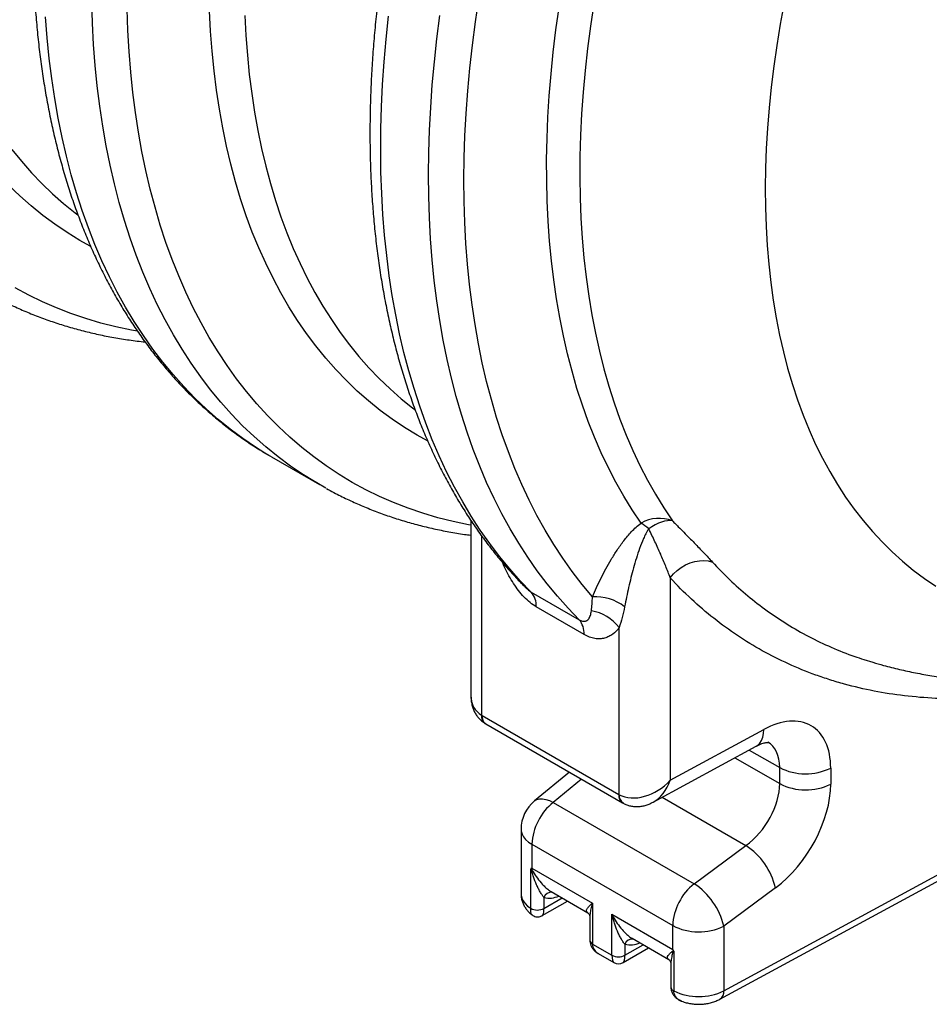
# Model space of a CAD drawing. Units: millimetres. Extents: x 67367 to 76592, y 56372 to 63067.
# Drawn here: x 74809 to 75157, y 56372 to 56748 of the extents above; entities that cross this region are included whole.
import ezdxf

# ---------------------------------------------------------------- set-up
doc = ezdxf.new("R2010")
doc.units = ezdxf.units.MM

# ---------------------------------------------------------------- blocks, each defined once
blk = doc.blocks.new('99403_10B - isot')
at = {"color": 0, "linetype": 'ByBlock', "lineweight": -2}
for p, q in [((1168.23, -1745.34), (1194.33, -1760.41)), ((1276.97, -1779.94), (1276.97, -1875.44)), ((1282.83, -1788.35), (1282.83, -1886.17)), ((1385.72, -1811.27), (1385.72, -1921.6)), ((1309.9, -1819.05), (1336, -1834.12)), ((1338.74, -1842.2), (1312.64, -1827.13)), ((1357.89, -1929.51), (1357.89, -1838.43)), ((1491.39, -1855.75), (1496.24, -1857.27)), ((1283.05, -1886.31), (1357.66, -1929.38)), ((1414.89, -2036.43), (1687.15, -1888.84)), ((1284.67, -1890.62), (1285.12, -1890.89)), ((1285.12, -1890.89), (1359.73, -1933.96)), ((1385.72, -1921.6), (1436.77, -1893.92)), ((1412.81, -2041.01), (1685.07, -1893.42)), ((1376.33, -1933.6), (1432.61, -1903.09)), ((1428.81, -1905.15), (1445.41, -1914.73)), ((1420.99, -1909.39), (1445.41, -1923.48)), ((1445.41, -1923.48), (1445.41, -1914.73)), ((1473.24, -1914.98), (1473.24, -1923.73)), ((1330.71, -1917.2), (1311.64, -1932.94)), ((1337.3, -1921.01), (1321.91, -1933.7)), ((1381.36, -1930.87), (1426.96, -1957.19)), ((1321.91, -1933.7), (1398.75, -1978.06)), ((1359.73, -1933.96), (1360.2, -1934.22)), ((1304.36, -1948.37), (1304.36, -1983.65)), ((1310.22, -1956.53), (1387.06, -2000.89)), ((1310.22, -1956.53), (1310.22, -1969.5)), ((1398.75, -1978.06), (1426.96, -1957.19)), ((1309.61, -1991.45), (1309.61, -1970.04)), ((1310.22, -1969.5), (1343.34, -1988.62)), ((1443.1, -1980.28), (1414.89, -2001.14)), ((1316.83, -1985.56), (1316.83, -1991.54)), ((1316.83, -1991.54), (1326.76, -1985.81)), ((1320.68, -1982.3), (1340.69, -1993.86)), ((1315.92, -1995.45), (1329.69, -1987.5)), ((1343.34, -1988.62), (1343.34, -2010.94)), ((1341.87, -1996.14), (1341.87, -2008.89)), ((1353.94, -1994.74), (1387.06, -2013.86)), ((1353.94, -2017.06), (1353.94, -1994.74)), ((1387.06, -2013.86), (1387.06, -2000.89)), ((1414.89, -2001.14), (1414.89, -2036.43)), ((1343.34, -2010.94), (1353.94, -2017.06)), ((1359.98, -2021.04), (1373.88, -2013.01)), ((1361.01, -2011.07), (1361.01, -2017.06)), ((1361.01, -2017.06), (1370.95, -2011.32)), ((1364.88, -2007.82), (1384.89, -2019.37)), ((1346.44, -2016.11), (1354.98, -2021.04)), ((1387.7, -2015.12), (1387.7, -2036.53)), ((1386.08, -2021.67), (1386.08, -2034.4))]:
    blk.add_line(p, q, dxfattribs=at)
at = {"color": 0, "linetype": 'ByBlock', "lineweight": -2, "flags": 128}
for points in [[(1343.24, -1821.56), (1337.66, -1814.86), (1332.3, -1807.88), (1327.15, -1800.63), (1322.23, -1793.1), (1317.52, -1785.32), (1313.04, -1777.27), (1308.79, -1768.97), (1304.76, -1760.41), (1300.97, -1751.62), (1297.42, -1742.58), (1294.1, -1733.31), (1291.02, -1723.81), (1288.18, -1714.08), (1285.58, -1704.14), (1283.22, -1693.99), (1281.12, -1683.64), (1279.25, -1673.08), (1277.64, -1662.34), (1276.28, -1651.4), (1275.16, -1640.29), (1274.29, -1629.01), (1273.68, -1617.56), (1273.32, -1605.95), (1273.2, -1594.19), (1273.34, -1582.28), (1273.73, -1570.24), (1274.38, -1558.06), (1275.27, -1545.77), (1276.41, -1533.36), (1277.8, -1520.84), (1279.44, -1508.22), (1281.33, -1495.5)], [(1369.79, -1781.39), (1365.01, -1774.24), (1360.45, -1766.82), (1356.11, -1759.15), (1351.99, -1751.22), (1348.1, -1743.04), (1344.44, -1734.63), (1341.01, -1725.97), (1337.82, -1717.08), (1334.86, -1707.97), (1332.14, -1698.64), (1329.66, -1689.09), (1327.42, -1679.34), (1325.42, -1669.38), (1323.66, -1659.23), (1322.16, -1648.88), (1320.89, -1638.36), (1319.88, -1627.66), (1319.11, -1616.79), (1318.59, -1605.76), (1318.32, -1594.57), (1318.29, -1583.24), (1318.52, -1571.77), (1318.99, -1560.16), (1319.71, -1548.43), (1320.68, -1536.57), (1321.9, -1524.61), (1323.36, -1512.55), (1325.07, -1500.39)], [(1343.97, -1498.34), (1342.15, -1510.54), (1340.57, -1522.64), (1339.24, -1534.64), (1338.17, -1546.53), (1337.34, -1558.31), (1336.77, -1569.96), (1336.45, -1581.48), (1336.39, -1592.86), (1336.57, -1604.09), (1337.01, -1615.17), (1337.7, -1626.08), (1338.64, -1636.82), (1339.84, -1647.39), (1341.28, -1657.77), (1342.97, -1667.96), (1344.92, -1677.96), (1347.11, -1687.75), (1349.54, -1697.33), (1352.22, -1706.69), (1355.14, -1715.83), (1358.3, -1724.75), (1361.7, -1733.42), (1365.34, -1741.86), (1369.21, -1750.05), (1373.31, -1757.99), (1377.63, -1765.67), (1382.19, -1773.08), (1386.96, -1780.24)], [(1336, -1834.12), (1329.99, -1827.88), (1324.19, -1821.35), (1318.59, -1814.54), (1313.21, -1807.45), (1308.05, -1800.09), (1303.1, -1792.46), (1298.38, -1784.56), (1293.88, -1776.41), (1289.62, -1768), (1285.58, -1759.34), (1281.78, -1750.43), (1278.21, -1741.29), (1274.88, -1731.91), (1271.78, -1722.3), (1268.93, -1712.47), (1266.33, -1702.42), (1263.96, -1692.16), (1261.85, -1681.7), (1259.98, -1671.04), (1258.36, -1660.18), (1256.98, -1649.14), (1255.86, -1637.92), (1254.99, -1626.53), (1254.37, -1614.97), (1254, -1603.25), (1253.89, -1591.38), (1254.02, -1579.36), (1254.41, -1567.21), (1255.05, -1554.92), (1255.94, -1542.52), (1257.08, -1529.99), (1258.47, -1517.36), (1260.11, -1504.62)], [(1309.9, -1819.05), (1303.93, -1812.85), (1298.16, -1806.37), (1292.6, -1799.61), (1287.25, -1792.58), (1282.12, -1785.27), (1277.2, -1777.7), (1272.5, -1769.87), (1268.02, -1761.78), (1263.77, -1753.44), (1259.74, -1744.85), (1255.95, -1736.02), (1252.38, -1726.96), (1249.06, -1717.66), (1245.96, -1708.13), (1243.11, -1698.39), (1240.49, -1688.43), (1238.12, -1678.26), (1235.99, -1667.89), (1234.1, -1657.32), (1232.46, -1646.56), (1231.06, -1635.62), (1229.91, -1624.5), (1229.01, -1613.21), (1228.36, -1601.75), (1227.95, -1590.13), (1227.79, -1578.37), (1227.88, -1566.45), (1228.22, -1554.41), (1228.81, -1542.23), (1229.64, -1529.92), (1230.73, -1517.5), (1232.06, -1504.98)], [(1447.9, -1497.81), (1445.76, -1509.42), (1443.86, -1520.95), (1442.21, -1532.39), (1440.81, -1543.74), (1439.66, -1554.98), (1438.75, -1566.11), (1438.1, -1577.12), (1437.7, -1588), (1437.54, -1598.75), (1437.64, -1609.35), (1437.99, -1619.8), (1438.59, -1630.09), (1439.44, -1640.22), (1440.54, -1650.17), (1441.89, -1659.93), (1443.49, -1669.51), (1445.34, -1678.89), (1447.42, -1688.07), (1449.76, -1697.04), (1452.33, -1705.79), (1455.15, -1714.31), (1458.2, -1722.61), (1461.49, -1730.67), (1465.01, -1738.49), (1468.77, -1746.07), (1472.75, -1753.39), (1476.95, -1760.45), (1481.38, -1767.24), (1486.03, -1773.77), (1490.89, -1780.03), (1495.96, -1786.01), (1501.25, -1791.7), (1506.73, -1797.11), (1512.42, -1802.22), (1518.3, -1807.05), (1524.37, -1811.57), (1530.63, -1815.79)], [(1095.07, -1676.85), (1091.84, -1676.26), (1083.38, -1674.48), (1075.06, -1672.38), (1066.88, -1669.95), (1058.87, -1667.21), (1051.01, -1664.15), (1043.31, -1660.78), (1035.79, -1657.09), (1028.43, -1653.09)], [(1069.4, -1630.43), (1063.71, -1627.27), (1056.78, -1623.04), (1050.03, -1618.5), (1043.47, -1613.66), (1037.11, -1608.52), (1030.94, -1603.07), (1024.98, -1597.33)], [(1026.59, -1577.69), (1031.83, -1584.17), (1037.28, -1590.37), (1042.94, -1596.29), (1048.79, -1601.93), (1054.85, -1607.27), (1061.1, -1612.32), (1062.56, -1613.44)], [(1164.65, -1743.22), (1159.57, -1740.05), (1152.56, -1735.29), (1145.73, -1730.24), (1139.09, -1724.88), (1132.65, -1719.22), (1126.41, -1713.27), (1120.37, -1707.03), (1114.54, -1700.5), (1108.92, -1693.69), (1103.52, -1686.6), (1098.33, -1679.23), (1093.37, -1671.6), (1088.63, -1663.69), (1084.11, -1655.53), (1079.82, -1647.11), (1075.77, -1638.44), (1071.95, -1629.52), (1068.36, -1620.36), (1065.02, -1610.97), (1061.91, -1601.34), (1059.05, -1591.5), (1056.43, -1581.43), (1054.06, -1571.15), (1051.93, -1560.67), (1050.06, -1549.98), (1048.43, -1539.1), (1047.05, -1528.04), (1045.92, -1516.79), (1045.05, -1505.37)], [(1190.75, -1758.29), (1185.67, -1755.11), (1178.65, -1750.36), (1171.82, -1745.3), (1165.19, -1739.94), (1158.75, -1734.29), (1152.5, -1728.34), (1146.47, -1722.1), (1140.64, -1715.57), (1135.02, -1708.76), (1129.62, -1701.66), (1124.43, -1694.3), (1119.46, -1686.66), (1114.72, -1678.76), (1110.21, -1670.6), (1105.92, -1662.18), (1101.87, -1653.5), (1098.05, -1644.59), (1094.46, -1635.43), (1091.12, -1626.03), (1088.01, -1616.41), (1085.15, -1606.56), (1082.53, -1596.49), (1080.16, -1586.22), (1078.03, -1575.73), (1076.15, -1565.05), (1074.52, -1554.17), (1073.15, -1543.1), (1072.02, -1531.86), (1071.15, -1520.44), (1070.52, -1508.85), (1070.15, -1497.11)], [(1276.97, -1782.63), (1275.69, -1782.4), (1267.23, -1780.61), (1258.9, -1778.51), (1250.73, -1776.09), (1242.71, -1773.34), (1234.86, -1770.28), (1227.16, -1766.91), (1219.64, -1763.22), (1212.28, -1759.22), (1205.11, -1754.92), (1198.11, -1750.3), (1191.31, -1745.39), (1184.69, -1740.17), (1178.27, -1734.65), (1172.04, -1728.85), (1166.02, -1722.75), (1160.2, -1716.36), (1154.59, -1709.7), (1149.2, -1702.75), (1144.02, -1695.53), (1139.06, -1688.04), (1134.32, -1680.28), (1129.8, -1672.27), (1125.51, -1663.99), (1121.45, -1655.47), (1117.63, -1646.7), (1114.04, -1637.69), (1110.68, -1628.44), (1107.57, -1618.96), (1104.69, -1609.26), (1102.06, -1599.35), (1099.68, -1589.22), (1097.53, -1578.88), (1095.64, -1568.34), (1093.99, -1557.62), (1092.59, -1546.7), (1091.44, -1535.6), (1090.54, -1524.33), (1089.9, -1512.9), (1089.5, -1501.3)], [(1253.24, -1736.57), (1247.74, -1733.51), (1240.83, -1729.3), (1234.1, -1724.79), (1227.55, -1719.97), (1221.2, -1714.85), (1215.04, -1709.43), (1209.08, -1703.72), (1203.33, -1697.73), (1197.79, -1691.44), (1192.45, -1684.87), (1187.33, -1678.03), (1182.43, -1670.91), (1177.75, -1663.52), (1173.29, -1655.87), (1169.06, -1647.96), (1165.06, -1639.79), (1161.3, -1631.38), (1157.76, -1622.72), (1154.47, -1613.83), (1151.41, -1604.7), (1148.6, -1595.35), (1146.03, -1585.78), (1143.7, -1576), (1141.62, -1566.01), (1139.79, -1555.82), (1138.2, -1545.43), (1136.87, -1534.86), (1135.79, -1524.11), (1134.96, -1513.18), (1134.38, -1502.09)], [(1153.69, -1504.71), (1154.26, -1515.6), (1155.07, -1526.32), (1156.14, -1536.88), (1157.45, -1547.26), (1159, -1557.46), (1160.8, -1567.46), (1162.84, -1577.27), (1165.13, -1586.88), (1167.65, -1596.28), (1170.41, -1605.46), (1173.41, -1614.42), (1176.65, -1623.15), (1180.12, -1631.65), (1183.82, -1639.91), (1187.74, -1647.92), (1191.9, -1655.69), (1196.27, -1663.2), (1200.87, -1670.46), (1205.68, -1677.45), (1210.71, -1684.17), (1215.94, -1690.62), (1221.39, -1696.79), (1227.04, -1702.68), (1232.89, -1708.28), (1238.93, -1713.6), (1245.17, -1718.63), (1246.37, -1719.55)], [(1168.23, -1745.34), (1166.78, -1744.49), (1164.65, -1743.22)], [(1197.92, -1762.43), (1192.87, -1759.56), (1190.75, -1758.29)], [(1386.96, -1780.24), (1385.64, -1780.08), (1384.19, -1780.13), (1382.63, -1780.39), (1380.98, -1780.85), (1379.27, -1781.51), (1377.52, -1782.36), (1375.74, -1783.38), (1373.97, -1784.57)], [(1385.72, -1811.27), (1387.51, -1809.17), (1389.53, -1807.28), (1391.74, -1805.62), (1394.1, -1804.23), (1396.55, -1803.14), (1399.07, -1802.37), (1401.59, -1801.93), (1404.06, -1801.83), (1406.45, -1802.07), (1408.71, -1802.65)], [(1432.61, -1903.09), (1433.43, -1902.56), (1434.6, -1901.41), (1435.53, -1899.94), (1436.22, -1898.18), (1436.63, -1896.16), (1436.77, -1893.92)], [(1311.64, -1932.94), (1311.77, -1932.83), (1312.99, -1932.15), (1314.44, -1931.8), (1316.1, -1931.78), (1317.92, -1932.09), (1319.87, -1932.74), (1321.91, -1933.7)], [(1304.36, -1948.37), (1304.44, -1949.35), (1304.87, -1950.95), (1305.69, -1952.49), (1306.86, -1953.96), (1308.39, -1955.31), (1310.22, -1956.53)], [(1304.36, -1983.65), (1304.4, -1984.36), (1304.75, -1985.92), (1305.46, -1987.43), (1306.52, -1988.87), (1307.91, -1990.22), (1309.61, -1991.45)]]:
    blk.add_lwpolyline(points, dxfattribs=at)
at = {"color": 0, "linetype": 'ByBlock', "lineweight": -2}
for centre, radius, start, end in [((1379.59, -1798.83), 20.01, 68.3699, 119.3219), ((1353.53, -1807.06), 30.38, 47.7313, 57.6439), ((1301.42, -1826.43), 11.24, 356.434, 41.0108), ((1344.45, -1848.79), 27.25, 53.0893, 92.5452), ((1338.6, -1853.21), 24.3, 37.4815, 80.2638), ((1327.52, -1841.5), 11.24, 356.434, 41.0108), ((1287.6, -1886.8), 4.81, 172.5095, 232.033), ((1287.8, -1886.91), 4.8, 172.7442, 235.9436), ((1459.57, -1887.4), 30.78, 242.6004, 296.3603), ((1459.57, -1896.15), 30.78, 242.6004, 296.3603), ((1362.56, -1929.92), 4.93, 173.698, 235.021), ((1362.89, -1929.97), 5.03, 174.6759, 237.5714), ((1324.36, -1948.37), 20, 129.5217, 180), ((1341.29, -1958.03), 31.1, 128.5415, 177.242), ((1406.15, -1988.94), 37.95, 13.1919, 56.7573), ((1418.12, -2002.38), 31.1, 128.5415, 177.242), ((1377.94, -2009.8), 37.95, 13.1919, 56.7573), ((1320.94, -1987.07), 4.38, 84.0018, 159.8446), ((1319.73, -1973.6), 12.31, 256.3792, 294.9883), ((1313.3, -1984.77), 7.63, 240.9989, 297.5283), ((1401.22, -1973.56), 30.78, 242.6004, 296.3603), ((1344.37, -2008.65), 2.51, 185.6948, 245.6253), ((1365.22, -2012.73), 4.52, 85.288, 158.4381), ((1363.92, -1999.12), 12.3, 256.3138, 294.9967), ((1357.48, -2010.24), 7.69, 242.6097, 297.3903), ((1357.48, -2016.71), 5, 239.4715, 300.4559), ((1388.63, -2034.14), 2.56, 185.8173, 248.8788), ((1401.19, -2008.66), 30.97, 244.1741, 296.2592), ((1410.08, -2037.01), 4.85, 304.3073, 6.8547)]:
    blk.add_arc(centre, radius, start, end, dxfattribs=at)
for centre, major_axis, ratio, start_param, end_param in [((1296.97, -1869.85), (17.54, 13.31), 0.721867, 2.640611, 3.426009), ((1436.77, -1934.75), (26.21, 42.59), 0.595226, 5.514435, 7.085232), ((1283.05, -1878.14), (-5, 8.66), 0.577381, 2.324366, 2.355782), ((1423.08, -1926.33), (16.24, 25.25), 0.606749, 5.526762, 6.312483), ((1372.03, -1913.18), (17.72, 13.21), 0.701197, 3.445335, 4.984711), ((1372.03, -1913.18), (2.9, 21.87), 0.696827, 3.610893, 4.411214), ((1423.08, -1935.09), (16.24, 25.25), 0.606749, 4.130498, 5.526762), ((1436.77, -1943.5), (26.21, 42.59), 0.595226, 4.118172, 5.514435), ((1357.66, -1921.22), (-5, 8.66), 0.577381, 2.355782, 2.387203), ((1324.36, -1961.34), (20, 11.55), 0.00007, 2.356154, 2.390669), ((1353.94, -2008.89), (10.15, 4.32), 0.711574, 2.847566, 3.633046), ((1357.48, -2010.94), (2.29, 10.19), 0.264803, 2.273541, 3.056328), ((1357.48, -2010.94), (-2.29, 10.19), 0.264803, 3.225646, 4.009644), ((1401.2, -2005.69), (-14.14, 24.49), 0.577335, 1.570756, 1.605271)]:
    blk.add_ellipse(centre, major_axis=major_axis, ratio=ratio, start_param=start_param, end_param=end_param, dxfattribs=at)
for points, knots in [([(1367.22, -1117.32), (1365.99, -1119.24), (1362.3, -1125.02), (1356.31, -1134.78), (1349.24, -1146.58), (1342.34, -1158.49), (1335.59, -1170.48), (1329.01, -1182.56), (1322.6, -1194.71), (1316.36, -1206.94), (1310.3, -1219.23), (1304.41, -1231.58), (1298.71, -1243.98), (1293.19, -1256.43), (1287.85, -1268.92), (1282.71, -1281.44), (1277.76, -1293.99), (1273, -1306.56), (1268.44, -1319.14), (1264.08, -1331.74), (1259.93, -1344.33), (1255.97, -1356.92), (1252.23, -1369.49), (1248.69, -1382.05), (1245.37, -1394.58), (1242.26, -1407.08), (1239.36, -1419.55), (1236.68, -1431.97), (1234.22, -1444.34), (1231.98, -1456.66), (1229.96, -1468.91), (1228.17, -1481.09), (1226.59, -1493.2), (1225.24, -1505.23), (1224.12, -1517.17), (1223.23, -1529.01), (1222.56, -1540.76), (1222.12, -1552.4), (1221.91, -1563.93), (1221.93, -1575.34), (1222.18, -1586.62), (1222.66, -1597.78), (1223.38, -1608.8), (1224.32, -1619.67), (1225.49, -1630.4), (1226.9, -1640.98), (1228.53, -1651.39), (1230.4, -1661.64), (1232.49, -1671.71), (1234.82, -1681.61), (1237.37, -1691.32), (1240.14, -1700.84), (1243.14, -1710.17), (1246.37, -1719.3), (1249.81, -1728.22), (1253.48, -1736.92), (1257.36, -1745.41), (1261.45, -1753.68), (1265.76, -1761.72), (1270.28, -1769.52), (1275, -1777.09), (1279.92, -1784.42), (1285.04, -1791.5), (1290.36, -1798.34), (1295.87, -1804.91), (1301.27, -1810.94), (1304.93, -1814.66), (1306.61, -1816.37)], [0, 0, 0, 0, 0.007747, 0.023293, 0.038838, 0.054382, 0.069927, 0.085472, 0.101018, 0.116563, 0.13211, 0.147657, 0.163205, 0.178755, 0.194305, 0.209857, 0.225411, 0.240966, 0.256524, 0.272083, 0.287644, 0.303208, 0.318775, 0.334344, 0.349916, 0.365491, 0.381068, 0.396649, 0.412233, 0.427821, 0.443411, 0.459005, 0.474603, 0.490203, 0.505807, 0.521414, 0.537024, 0.552637, 0.568252, 0.583869, 0.599488, 0.615108, 0.630729, 0.64635, 0.661969, 0.677586, 0.6932, 0.70881, 0.724413, 0.740009, 0.755596, 0.771173, 0.786736, 0.802285, 0.817816, 0.833329, 0.848821, 0.86429, 0.879734, 0.895151, 0.91054, 0.925899, 0.941228, 0.956527, 0.971795, 0.987033, 1, 1, 1, 1]), ([(1087.46, -1205.13), (1086.66, -1207.35), (1084.34, -1213.76), (1080.65, -1224.37), (1076.48, -1236.96), (1072.5, -1249.55), (1068.74, -1262.13), (1065.18, -1274.69), (1061.84, -1287.22), (1058.71, -1299.73), (1055.79, -1312.2), (1053.09, -1324.62), (1050.61, -1337), (1048.34, -1349.32), (1046.3, -1361.58), (1044.48, -1373.77), (1042.89, -1385.88), (1041.52, -1397.92), (1040.37, -1409.87), (1039.46, -1421.72), (1038.77, -1433.48), (1038.31, -1445.13), (1038.07, -1456.67), (1038.07, -1468.09), (1038.3, -1479.39), (1038.76, -1490.56), (1039.45, -1501.59), (1040.37, -1512.48), (1041.52, -1523.22), (1042.9, -1533.81), (1044.52, -1544.24), (1046.36, -1554.51), (1048.43, -1564.6), (1050.73, -1574.51), (1053.26, -1584.24), (1056.01, -1593.79), (1058.99, -1603.13), (1062.19, -1612.28), (1065.62, -1621.22), (1069.26, -1629.95), (1073.12, -1638.46), (1077.2, -1646.75), (1081.48, -1654.81), (1085.98, -1662.64), (1090.68, -1670.23), (1095.58, -1677.58), (1100.68, -1684.69), (1105.98, -1691.54), (1111.47, -1698.15), (1117.15, -1704.5), (1123.01, -1710.59), (1129.05, -1716.42), (1135.27, -1721.98), (1141.66, -1727.28), (1148.22, -1732.32), (1154.96, -1737.06), (1160.36, -1740.64), (1163.57, -1742.55), (1164.43, -1743.05)], [0, 0, 0, 0, 0.00966, 0.02796, 0.046262, 0.064568, 0.082876, 0.101187, 0.119502, 0.13782, 0.156142, 0.174467, 0.192796, 0.211128, 0.229465, 0.247805, 0.26615, 0.284498, 0.30285, 0.321206, 0.339566, 0.357928, 0.376294, 0.394662, 0.413032, 0.431404, 0.449776, 0.468149, 0.486519, 0.504888, 0.523253, 0.541612, 0.559965, 0.57831, 0.596644, 0.614965, 0.633271, 0.651561, 0.669831, 0.688078, 0.706302, 0.724498, 0.742665, 0.760801, 0.778904, 0.796973, 0.815006, 0.833003, 0.850964, 0.86889, 0.886782, 0.904641, 0.92247, 0.940273, 0.958053, 0.975814, 0.99356, 1, 1, 1, 1]), ([(1014.33, -1656.4), (1015.67, -1657.14), (1019.41, -1659.22), (1025.71, -1662.31), (1033.2, -1665.71), (1040.86, -1668.81), (1048.65, -1671.64), (1056.58, -1674.18), (1064.64, -1676.44), (1072.84, -1678.41), (1081.16, -1680.1), (1089.62, -1681.47), (1095.66, -1682.31), (1098.92, -1682.61), (1099.28, -1682.65)], [0, 0, 0, 0, 0.052305, 0.145513, 0.238743, 0.33202, 0.425371, 0.518819, 0.612384, 0.706087, 0.799943, 0.893965, 0.988162, 1, 1, 1, 1]), ([(1198.18, -1762.53), (1199.52, -1763.28), (1203.25, -1765.35), (1209.55, -1768.44), (1217.05, -1771.84), (1224.7, -1774.94), (1232.5, -1777.77), (1240.43, -1780.31), (1248.49, -1782.57), (1256.69, -1784.54), (1265.02, -1786.21), (1271.78, -1787.38), (1275.8, -1787.88), (1276.97, -1788.02)], [0, 0, 0, 0, 0.056098, 0.156064, 0.256053, 0.356094, 0.456213, 0.556436, 0.656786, 0.757283, 0.857944, 0.958783, 1, 1, 1, 1]), ([(1343.24, -1821.56), (1344.7, -1818.21), (1346.27, -1814.84), (1348.82, -1809.76), (1349.7, -1808.07), (1351.55, -1804.67), (1352.52, -1802.97), (1354.56, -1799.56), (1355.63, -1797.85), (1357.9, -1794.46), (1359.1, -1792.76), (1361.05, -1790.25), (1361.72, -1789.41), (1363.12, -1787.75), (1363.85, -1786.92), (1365.4, -1785.28), (1366.21, -1784.47), (1367.92, -1782.9), (1368.82, -1782.13), (1369.79, -1781.39)], [0, 0, 0, 0, 0.25, 0.25, 0.375, 0.375, 0.5, 0.5, 0.625, 0.625, 0.75, 0.75, 0.8125, 0.8125, 0.875, 0.875, 0.9375, 0.9375, 1, 1, 1, 1]), ([(1386.96, -1780.24), (1387.5, -1780.77), (1388.03, -1781.3), (1389.09, -1782.36), (1389.61, -1782.88), (1391.17, -1784.44), (1392.18, -1785.46), (1395.14, -1788.45), (1397.03, -1790.37), (1400.64, -1794.08), (1402.37, -1795.88), (1405.66, -1799.35), (1407.22, -1801.03), (1408.71, -1802.65)], [0, 0, 0, 0, 0.0625, 0.0625, 0.125, 0.125, 0.25, 0.25, 0.5, 0.5, 0.75, 0.75, 1, 1, 1, 1]), ([(1373.97, -1784.57), (1373.67, -1785.01), (1373.4, -1785.45), (1372.88, -1786.33), (1372.64, -1786.77), (1371.94, -1788.09), (1371.52, -1788.98), (1370.33, -1791.64), (1369.64, -1793.42), (1368.36, -1796.98), (1367.77, -1798.76), (1366.68, -1802.32), (1366.16, -1804.1), (1364.71, -1809.42), (1363.84, -1812.95), (1362.24, -1819.99), (1361.5, -1823.5), (1360.81, -1827)], [0, 0, 0, 0, 0.03125, 0.03125, 0.0625, 0.0625, 0.125, 0.125, 0.25, 0.25, 0.375, 0.375, 0.5, 0.5, 0.75, 0.75, 1, 1, 1, 1]), ([(1385.72, -1811.27), (1384.95, -1809.19), (1384.13, -1807.07), (1382.39, -1802.77), (1381.47, -1800.59), (1379.52, -1796.15), (1378.49, -1793.9), (1376.86, -1790.45), (1376.3, -1789.29), (1375.16, -1786.95), (1374.57, -1785.76), (1373.97, -1784.57)], [0, 0, 0, 0, 0.25, 0.25, 0.5, 0.5, 0.75, 0.75, 0.875, 0.875, 1, 1, 1, 1]), ([(1312.64, -1827.13), (1311.51, -1826.39), (1309.23, -1824.92), (1305.97, -1821.84), (1302.95, -1818.29), (1300.19, -1814.38), (1297.71, -1810.21), (1295.7, -1806.32), (1294.62, -1803.84), (1294.19, -1802.83)], [0, 0, 0, 0, 0.149088, 0.298305, 0.446071, 0.594009, 0.745025, 0.896629, 1, 1, 1, 1]), ([(1408.71, -1802.65), (1411.79, -1805.89), (1417.97, -1812.38), (1427.95, -1821.2), (1438.43, -1829.34), (1449.53, -1836.74), (1461.2, -1843.41), (1473.49, -1849.23), (1483.57, -1853.36), (1489.69, -1855.23), (1491.39, -1855.75)], [0, 0, 0, 0, 0.13315, 0.266528, 0.4006, 0.534904, 0.671883, 0.809111, 0.947096, 1, 1, 1, 1]), ([(1640.98, -1860.75), (1628.09, -1864.91), (1615.34, -1868.3), (1599.58, -1871.55), (1596.44, -1872.15), (1590.21, -1873.25), (1587.11, -1873.75), (1577.87, -1875.1), (1571.77, -1875.8), (1553.71, -1877.32), (1541.95, -1877.54), (1518.98, -1876.44), (1507.78, -1875.12), (1491.4, -1871.93), (1486.01, -1870.68), (1478.03, -1868.48), (1475.4, -1867.7), (1470.2, -1866.05), (1467.63, -1865.18), (1454.91, -1860.58), (1445.2, -1856.16), (1426.66, -1845.85), (1417.84, -1839.97), (1401.09, -1826.73), (1393.17, -1819.38), (1385.72, -1811.27)], [0, 0, 0, 0, 0.125, 0.125, 0.15625, 0.15625, 0.1875, 0.1875, 0.25, 0.25, 0.375, 0.375, 0.5, 0.5, 0.5625, 0.5625, 0.59375, 0.59375, 0.625, 0.625, 0.75, 0.75, 0.875, 0.875, 1, 1, 1, 1]), ([(1306.62, -1816.36), (1307.07, -1816.81), (1308.13, -1817.91), (1309.25, -1818.63), (1309.9, -1819.05)], [0, 0, 0, 0, 0.413575, 1, 1, 1, 1]), ([(1342.71, -1829.26), (1342.87, -1828.12), (1343, -1826.89), (1343.19, -1824.32), (1343.24, -1822.97), (1343.24, -1821.56)], [0, 0, 0, 0, 0.5, 0.5, 1, 1, 1, 1]), ([(1336, -1834.12), (1336.65, -1834.49), (1337.24, -1834.73), (1338.32, -1834.99), (1338.79, -1835.01), (1339.41, -1834.91), (1339.6, -1834.86), (1339.96, -1834.72), (1340.13, -1834.63), (1340.59, -1834.34), (1340.86, -1834.1), (1341.21, -1833.67), (1341.32, -1833.52), (1341.52, -1833.21), (1341.61, -1833.04), (1341.87, -1832.53), (1342.02, -1832.16), (1342.41, -1831.01), (1342.59, -1830.16), (1342.71, -1829.26)], [0, 0, 0, 0, 0.125, 0.125, 0.25, 0.25, 0.3125, 0.3125, 0.375, 0.375, 0.5, 0.5, 0.5625, 0.5625, 0.625, 0.625, 0.75, 0.75, 1, 1, 1, 1]), ([(1360.81, -1827), (1360.42, -1829.01), (1359.97, -1830.98), (1358.99, -1834.8), (1358.45, -1836.65), (1357.89, -1838.43)], [0, 0, 0, 0, 0.5, 0.5, 1, 1, 1, 1]), ([(1357.89, -1838.43), (1356.82, -1839.79), (1355.64, -1840.98), (1353.67, -1842.44), (1352.97, -1842.88), (1351.87, -1843.43), (1351.49, -1843.6), (1350.71, -1843.89), (1350.31, -1844.02), (1349.1, -1844.35), (1348.26, -1844.49), (1346.94, -1844.56), (1346.49, -1844.56), (1345.57, -1844.51), (1345.1, -1844.46), (1343.68, -1844.23), (1342.71, -1843.98), (1340.75, -1843.25), (1339.76, -1842.78), (1338.74, -1842.2)], [0, 0, 0, 0, 0.25, 0.25, 0.375, 0.375, 0.4375, 0.4375, 0.5, 0.5, 0.625, 0.625, 0.6875, 0.6875, 0.75, 0.75, 0.875, 0.875, 1, 1, 1, 1]), ([(1496.22, -1857.32), (1498.16, -1857.89), (1502.95, -1859.31), (1510.73, -1861.23), (1519.54, -1863.14), (1528.47, -1864.73), (1537.51, -1866.04), (1546.65, -1867.04), (1555.89, -1867.75), (1565.24, -1868.15), (1574.67, -1868.25), (1584.2, -1868.05), (1593.81, -1867.53), (1603.5, -1866.71), (1613.27, -1865.57), (1623.11, -1864.12), (1633, -1862.36), (1642.96, -1860.28), (1652.96, -1857.89), (1663.01, -1855.16), (1670, -1853.13), (1673.64, -1851.93), (1673.92, -1851.84)], [0, 0, 0, 0, 0.03424, 0.085006, 0.135983, 0.187199, 0.23868, 0.29045, 0.342531, 0.394942, 0.447699, 0.500816, 0.554302, 0.608162, 0.662397, 0.717004, 0.771975, 0.8273, 0.882962, 0.938942, 0.995217, 1, 1, 1, 1]), ([(1277, -1875.46), (1277, -1875.95), (1276.99, -1877.25), (1277.26, -1879.3), (1277.79, -1881.56), (1278.58, -1883.65), (1279.59, -1885.57), (1280.86, -1887.36), (1282.35, -1888.93), (1283.68, -1889.99), (1284.46, -1890.49), (1284.67, -1890.62)], [0, 0, 0, 0, 0.082368, 0.218024, 0.348092, 0.473399, 0.594947, 0.713733, 0.843501, 0.959094, 1, 1, 1, 1]), ([(1432.61, -1903.09), (1432.9, -1902.93), (1433.75, -1902.49), (1435.03, -1901.92), (1436.37, -1901.44), (1437.48, -1901.14), (1438.34, -1901), (1438.94, -1900.96), (1439.27, -1900.98), (1439.28, -1900.99), (1439.29, -1900.99)], [0, 0, 0, 0, 0.070294, 0.202814, 0.334738, 0.466767, 0.599769, 0.735489, 0.876517, 1, 1, 1, 1]), ([(1360.2, -1934.22), (1360.8, -1934.51), (1362.03, -1935.12), (1364.02, -1935.69), (1366.11, -1936.01), (1368.24, -1936.03), (1370.39, -1935.78), (1372.55, -1935.24), (1374.55, -1934.52), (1375.78, -1933.86), (1376.33, -1933.57)], [0, 0, 0, 0, 0.118208, 0.243431, 0.368113, 0.493636, 0.621449, 0.753107, 0.890172, 1, 1, 1, 1]), ([(1309.74, -1969.78), (1309.7, -1969.8), (1309.68, -1969.84), (1309.64, -1969.93), (1309.62, -1969.98), (1309.61, -1970.04)], [0, 0, 0, 0, 0.5, 0.5, 1, 1, 1, 1]), ([(1316.83, -1985.56), (1316.48, -1985.16), (1316.13, -1984.69), (1315.42, -1983.64), (1315.07, -1983.07), (1314.39, -1981.88), (1314.05, -1981.25), (1313.41, -1979.94), (1313.1, -1979.27), (1312.21, -1977.19), (1311.66, -1975.74), (1310.91, -1973.49), (1310.67, -1972.73), (1310.33, -1971.57), (1310.22, -1971.18), (1310.07, -1970.69), (1310.04, -1970.59), (1309.98, -1970.39), (1309.95, -1970.29), (1309.89, -1970.14), (1309.87, -1970.09), (1309.83, -1970.02), (1309.82, -1969.99), (1309.79, -1969.95), (1309.77, -1969.93), (1309.73, -1969.91), (1309.71, -1969.92), (1309.68, -1969.93), (1309.67, -1969.94), (1309.64, -1969.98), (1309.62, -1970.01), (1309.61, -1970.04)], [0, 0, 0, 0, 0.125, 0.125, 0.25, 0.25, 0.375, 0.375, 0.5, 0.5, 0.75, 0.75, 0.875, 0.875, 0.9375, 0.9375, 0.953125, 0.953125, 0.96875, 0.96875, 0.976563, 0.976563, 0.980469, 0.980469, 0.984375, 0.984375, 0.988281, 0.988281, 0.992188, 0.992188, 1, 1, 1, 1]), ([(1309.74, -1969.78), (1309.75, -1969.78), (1309.8, -1969.81), (1309.92, -1969.91), (1310.08, -1970.13), (1310.29, -1970.45), (1310.57, -1970.91), (1311.51, -1972.51), (1313.21, -1975.14), (1315.59, -1978.05), (1317.86, -1980.27), (1319.5, -1981.6), (1320.42, -1982.13), (1320.69, -1982.28)], [0, 0, 0, 0, 0.003057, 0.010559, 0.029166, 0.046846, 0.074353, 0.118455, 0.356926, 0.601151, 0.764847, 0.932799, 1, 1, 1, 1]), ([(1304.4, -1983.66), (1304.39, -1983.94), (1304.36, -1984.9), (1304.63, -1986.52), (1305.2, -1988.45), (1306.04, -1990.26), (1307.13, -1991.95), (1308.46, -1993.49), (1309.55, -1994.53), (1310.24, -1995.01), (1310.36, -1995.09)], [0, 0, 0, 0, 0.062279, 0.213906, 0.363268, 0.511841, 0.661217, 0.813088, 0.969171, 1, 1, 1, 1]), ([(1310.36, -1995.08), (1310.26, -1995), (1310.05, -1994.82), (1309.79, -1994.08), (1309.63, -1992.95), (1309.61, -1991.87), (1309.61, -1991.45)], [0, 0, 0, 0, 0.18882, 0.440853, 0.777604, 1, 1, 1, 1]), ([(1315.9, -1995.4), (1315.93, -1995.4), (1316.19, -1995.42), (1316.55, -1994.52), (1316.8, -1993.04), (1316.82, -1991.97), (1316.83, -1991.54)], [0, 0, 0, 0, 0.055568, 0.493219, 0.797536, 1, 1, 1, 1]), ([(1340.71, -1993.83), (1340.57, -1993.76), (1340.12, -1993.5), (1339.89, -1992.99), (1340.01, -1992.16), (1340.78, -1991.05), (1342.01, -1989.81), (1342.96, -1988.95), (1343.33, -1988.62), (1343.34, -1988.62)], [0, 0, 0, 0, 0.066329, 0.225806, 0.390246, 0.623625, 0.86309, 0.998472, 1, 1, 1, 1]), ([(1343.34, -1988.62), (1343.33, -1988.62), (1343.15, -1989.19), (1342.68, -1990.72), (1342.14, -1993.1), (1341.84, -1995.03), (1341.89, -1996.01), (1341.89, -1996.15)], [0, 0, 0, 0, 0.0025751, 0.2111326, 0.5732385, 0.9383665, 1, 1, 1, 1]), ([(1310.35, -1995.09), (1310.64, -1995.29), (1311.25, -1995.72), (1312.38, -1996.08), (1313.57, -1996.18), (1314.69, -1995.99), (1315.47, -1995.72), (1315.83, -1995.48), (1315.92, -1995.43)], [0, 0, 0, 0, 0.176239, 0.376787, 0.589802, 0.776949, 0.948825, 1, 1, 1, 1]), ([(1340.69, -1993.86), (1340.72, -1993.87), (1340.77, -1993.9), (1341.16, -1994.23), (1341.59, -1994.85), (1341.85, -1995.63), (1341.86, -1996), (1341.86, -1996.15)], [0, 0, 0, 0, 0.135006, 0.325749, 0.555523, 0.817849, 1, 1, 1, 1]), ([(1361.01, -2011.07), (1360.66, -2010.66), (1360.3, -2010.18), (1359.58, -2009.11), (1359.22, -2008.52), (1358.53, -2007.3), (1358.19, -2006.66), (1357.54, -2005.32), (1357.22, -2004.63), (1356.32, -2002.5), (1355.77, -2001.01), (1355.02, -1998.71), (1354.79, -1997.93), (1354.34, -1996.35), (1354.13, -1995.55), (1353.94, -1994.74)], [0, 0, 0, 0, 0.125, 0.125, 0.25, 0.25, 0.375, 0.375, 0.5, 0.5, 0.75, 0.75, 0.875, 0.875, 1, 1, 1, 1]), ([(1353.94, -1994.74), (1353.95, -1994.75), (1354.32, -1995.5), (1355.39, -1997.51), (1357.39, -2000.63), (1359.77, -2003.55), (1362.04, -2005.78), (1363.69, -2007.11), (1364.62, -2007.64), (1364.89, -2007.8)], [0, 0, 0, 0, 0.001528, 0.136905, 0.370605, 0.609727, 0.769603, 0.933628, 1, 1, 1, 1]), ([(1341.87, -2008.89), (1341.9, -2009.36), (1341.95, -2010.32), (1342.38, -2011.72), (1343.07, -2013.05), (1344, -2014.24), (1345.15, -2015.31), (1346.06, -2015.87), (1346.53, -2016.16)], [0, 0, 0, 0, 0.153981, 0.318698, 0.481883, 0.647551, 0.819835, 1, 1, 1, 1]), ([(1384.9, -2019.35), (1384.77, -2019.28), (1384.32, -2019.02), (1384.09, -2018.51), (1384.21, -2017.69), (1384.98, -2016.6), (1386.02, -2015.55), (1386.8, -2014.92), (1387.04, -2014.75), (1387.22, -2014.66), (1387.38, -2014.63), (1387.5, -2014.66), (1387.54, -2014.69), (1387.56, -2014.7)], [0, 0, 0, 0, 0.067466, 0.230701, 0.399022, 0.637152, 0.88158, 0.925669, 0.953168, 0.970843, 0.989444, 0.996944, 1, 1, 1, 1]), ([(1387.7, -2015.12), (1387.68, -2015.07), (1387.65, -2014.98), (1387.6, -2014.88), (1387.56, -2014.84), (1387.54, -2014.83), (1387.52, -2014.82), (1387.5, -2014.82), (1387.44, -2014.84), (1387.38, -2014.95), (1387.29, -2015.15), (1387.17, -2015.47), (1386.8, -2016.66), (1386.34, -2018.66), (1386.05, -2020.57), (1386.09, -2021.54), (1386.1, -2021.68)], [0, 0, 0, 0, 0.0153447, 0.0244276, 0.0272129, 0.0300225, 0.030417, 0.0337319, 0.0368159, 0.0587123, 0.0832549, 0.1236887, 0.1904449, 0.561436, 0.9356234, 1, 1, 1, 1]), ([(1387.56, -2014.7), (1387.6, -2014.77), (1387.62, -2014.84), (1387.67, -2014.98), (1387.69, -2015.05), (1387.7, -2015.12)], [0, 0, 0, 0, 0.5, 0.5, 1, 1, 1, 1]), ([(1384.89, -2019.37), (1384.91, -2019.38), (1384.96, -2019.41), (1385.34, -2019.72), (1385.77, -2020.33), (1386.05, -2021.12), (1386.06, -2021.51), (1386.07, -2021.68)], [0, 0, 0, 0, 0.126313, 0.317138, 0.543003, 0.803224, 1, 1, 1, 1]), ([(1386.11, -2034.4), (1386.11, -2034.77), (1386.12, -2035.64), (1386.49, -2036.95), (1387.11, -2038.26), (1387.97, -2039.43), (1389.03, -2040.47), (1390.29, -2041.34), (1391.28, -2041.87), (1391.86, -2042.06), (1391.92, -2042.08)], [0, 0, 0, 0, 0.108818, 0.252655, 0.391825, 0.533435, 0.674916, 0.82343, 0.980976, 1, 1, 1, 1]), ([(1391.92, -2041.97), (1391.55, -2041.86), (1390.7, -2041.6), (1389.61, -2040.75), (1388.5, -2039.54), (1387.81, -2038.08), (1387.73, -2036.97), (1387.7, -2036.53)], [0, 0, 0, 0, 0.149957, 0.346405, 0.549477, 0.820808, 1, 1, 1, 1]), ([(1391.89, -2042.05), (1392.36, -2042.23), (1393.57, -2042.72), (1395.67, -2043.25), (1398.14, -2043.65), (1400.67, -2043.82), (1403.21, -2043.75), (1405.74, -2043.44), (1408.23, -2042.89), (1410.62, -2042.1), (1412.09, -2041.37), (1412.81, -2041.01)], [0, 0, 0, 0, 0.070517, 0.185382, 0.300473, 0.415481, 0.530764, 0.646949, 0.764688, 0.884743, 1, 1, 1, 1])]:
    blk.add_open_spline(points, degree=3, knots=knots, dxfattribs=at)

msp = doc.modelspace()

# ---------------------------------------------------------------- block references
at = {"color": 0, "linetype": 'ByBlock', "lineweight": -2, "xscale": 0.7, "yscale": 0.7, "zscale": 0.7}
msp.add_blockref('99403_10B - isot', (74087.85, 57802.79), dxfattribs=at)

doc.saveas('drawing.dxf')
